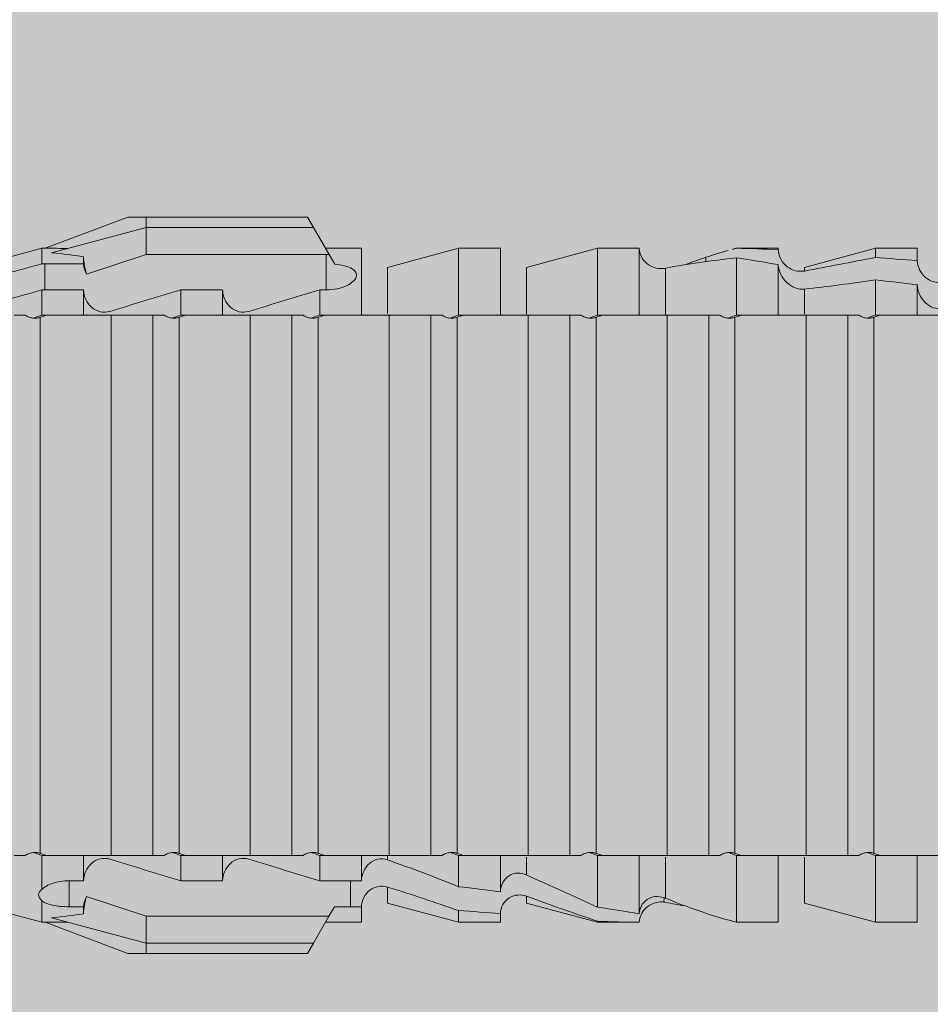
# Model space of a CAD drawing. Units: millimetres. Extents: x 1954 to 5861, y 941 to 3599.
# Drawn here: x 2192 to 2205, y 2589 to 2604 of the extents above; entities that cross this region are included whole.
import ezdxf

# ---------------------------------------------------------------- set-up
doc = ezdxf.new("R2010")
doc.units = ezdxf.units.MM
doc.layers.add('90%', color=7, linetype='Continuous', transparency=0.9)
for name, color, linetype, lineweight in [('Bemaßung', 250, 'Continuous', 13), ('Schmale Volllinie_Rot', 1, 'Continuous', 13), ('Schraffur', 250, 'Continuous', 13)]:
    doc.layers.add(name, color=color, linetype=linetype, lineweight=lineweight)
doc.styles.get("Standard").update_dxf_attribs({"font": 'arial.ttf'})
doc.dimstyles.new('100%', dxfattribs={"dimtxt": 4, "dimasz": 3, "dimexe": 3, "dimexo": 3, "dimgap": 2, "dimtad": 1, "dimdec": 0, "dimzin": 0, "dimdsep": 46, "dimtxsty": 'Standard', "dimblk": 'OBLIQUE', "dimcen": 0.09, "dimdle": 3, "dimclrd": 256, "dimclre": 256, "dimclrt": 256, "dimadec": 0, "dimazin": 0, "dimtfac": 1, "dimtdec": 0, "dimtofl": 0, "dimtmove": 0, "dimatfit": 3, "dimfxl": 3, "dimfxlon": 1, "dimtolj": 1, "dimtzin": 0, "dimlwd": -1, "dimlwe": -1, "dimarcsym": 0})

# ---------------------------------------------------------------- blocks, each defined once
blk = doc.blocks.new('_Oblique')
at = {"color": 0, "linetype": 'ByBlock', "lineweight": -2}
blk.add_line((-0.5, -0.5), (0.5, 0.5), dxfattribs=at)
blk = doc.blocks.new('*D134')
at = {"layer": 'Bemaßung', "transparency": 16777216}
for p, q in [((2152.717, 2598.515), (2152.717, 2492.958)), ((2155.717, 2595.515), (2149.717, 2595.515)), ((2155.717, 2495.958), (2149.717, 2495.958))]:
    blk.add_line(p, q, dxfattribs=at)
at = {"layer": 'Defpoints', "color": 0, "transparency": 16777216}
for p in [(2166.028, 2595.515), (2152.717, 2495.958), (2237.975, 2495.958)]:
    blk.add_point(p, dxfattribs=at)
at = {"layer": 'Bemaßung', "transparency": 16777216, "xscale": 3, "yscale": 3, "zscale": 3}
for p, rotation in [((2152.717, 2595.515), 90), ((2152.717, 2495.958), 270)]:
    blk.add_blockref('_Oblique', p, dxfattribs=dict(at, rotation=rotation))
at = {"layer": 'Bemaßung', "transparency": 16777216, "insert": (2148.675, 2545.736), "char_height": 4, "attachment_point": 5, "rotation": 90}
blk.add_mtext('\\A1;{\\W0.75;> \\A1;\\W1;100}', dxfattribs=at)
blk = doc.blocks.new('HRD')
at = {"layer": 'Schmale Volllinie_Rot'}
for p, q in [((59.385, 1.352), (59.298, 1.2)), ((61.729, 1.352), (59.385, 1.352)), ((61.729, 1.352), (61.996, 1.352)), ((61.729, 1.2), (61.729, 1.352)), ((61.996, 1.352), (63.194, 0.897)), ((59.298, 1.2), (59.072, 0.809)), ((61.729, 1.2), (59.298, 1.2)), ((61.729, 1.2), (63.101, 0.833)), ((61.729, 0.809), (61.729, 1.2)), ((51.132, 0.897), (50.526, 0.897)), ((50.526, -0.074), (50.526, 0.897)), ((52.164, 0.621), (51.132, 0.897)), ((51.132, -0.074), (51.132, 0.897)), ((53.15, 0.897), (52.545, 0.897)), ((52.545, -0.074), (52.545, 0.897)), ((53.207, 0.882), (53.15, 0.897)), ((53.15, -0.074), (53.15, 0.897)), ((55.169, 0.897), (54.594, 0.897)), ((56.201, 0.621), (55.169, 0.897)), ((55.169, 0.897), (55.169, 0.88)), ((57.188, 0.897), (56.582, 0.897)), ((56.582, 0.897), (56.582, 0.772)), ((58.22, 0.621), (57.188, 0.897)), ((57.188, 0.897), (57.188, 0.727)), ((59.123, 0.897), (58.601, 0.897)), ((58.601, 0.897), (58.601, 0.672)), ((63.243, 0.897), (63.194, 0.897)), ((64.276, 0.621), (63.243, 0.897)), ((63.243, 0.587), (63.243, 0.897)), ((54.563, -0.074), (54.563, 0.773)), ((59.072, 0.809), (58.992, 0.671)), ((61.729, 0.809), (59.072, 0.809)), ((62.594, 0.521), (61.729, 0.809)), ((62.638, 0.671), (62.638, 0.774)), ((52.164, -0.049), (52.164, 0.621)), ((54.205, 0.604), (54.203, 0.546)), ((55.169, -0.074), (55.169, 0.676)), ((56.201, 0.621), (56.201, 0.519)), ((58.22, 0.621), (58.22, 0.385)), ((58.76, 0.671), (58.76, 0.294)), ((58.992, 0.671), (58.76, 0.671)), ((62.848, 0.671), (62.638, 0.671)), ((62.848, 0.671), (62.848, 0.294)), ((54.183, -0.049), (54.183, 0.548)), ((56.582, -0.074), (56.582, 0.453)), ((57.188, -0.074), (57.188, 0.38)), ((58.601, -0.074), (58.601, 0.295)), ((58.76, 0.294), (59.206, 0.294)), ((59.206, -0.074), (59.206, 0.294)), ((60.619, -0.074), (60.619, 0.294)), ((60.619, 0.294), (61.225, 0.294)), ((61.225, -0.074), (61.225, 0.294)), ((62.638, -0.074), (62.638, 0.294)), ((62.638, 0.294), (62.848, 0.294)), ((63.243, -0.074), (63.243, 0.419)), ((56.201, -0.049), (56.201, 0.21)), ((51.132, -0.074), (51.064, -0.074)), ((51.155, -7.891), (51.155, -0.104)), ((51.535, -7.921), (51.535, -0.074)), ((52.141, -0.074), (51.535, -0.074)), ((52.141, -7.921), (52.141, -0.074)), ((53.15, -0.074), (53.083, -0.074)), ((53.173, -7.891), (53.173, -0.104)), ((54.16, -0.074), (53.554, -0.074)), ((53.554, -7.921), (53.554, -0.074)), ((54.16, -7.921), (54.16, -0.074)), ((55.169, -0.074), (55.101, -0.074)), ((55.192, -7.891), (55.192, -0.104)), ((55.573, -7.921), (55.573, -0.074)), ((56.178, -0.074), (55.573, -0.074)), ((56.178, -7.921), (56.178, -0.074)), ((57.188, -0.074), (57.12, -0.074)), ((57.21, -7.891), (57.21, -0.104)), ((57.591, -7.921), (57.591, -0.074)), ((58.197, -0.074), (57.591, -0.074)), ((58.197, -7.921), (58.197, -0.074)), ((58.22, -0.068), (58.22, -0.008)), ((59.206, -0.074), (59.139, -0.074)), ((59.229, -7.891), (59.229, -0.104)), ((60.215, -0.074), (59.61, -0.074)), ((59.61, -7.921), (59.61, -0.074)), ((60.215, -7.921), (60.215, -0.074)), ((61.225, -0.074), (61.157, -0.074)), ((61.248, -7.891), (61.248, -0.104)), ((62.234, -0.074), (61.629, -0.074)), ((61.629, -7.921), (61.629, -0.074)), ((62.234, -7.921), (62.234, -0.074)), ((63.243, -0.074), (63.176, -0.074)), ((63.266, -7.891), (63.266, -0.104)), ((50.526, -8.366), (50.526, -7.921)), ((51.132, -7.921), (51.064, -7.921)), ((51.132, -8.437), (51.132, -7.921)), ((52.141, -7.921), (51.535, -7.921)), ((52.164, -8.3), (52.164, -7.942)), ((52.545, -8.656), (52.545, -7.921)), ((53.15, -7.921), (53.083, -7.921)), ((53.15, -8.755), (53.15, -7.921)), ((54.16, -7.921), (53.554, -7.921)), ((54.183, -8.603), (54.183, -7.925)), ((54.563, -8.893), (54.563, -7.921)), ((55.169, -7.921), (55.101, -7.921)), ((55.169, -8.893), (55.169, -7.921)), ((56.178, -7.921), (55.573, -7.921)), ((56.201, -8.616), (56.201, -7.937)), ((56.582, -8.893), (56.582, -7.921)), ((57.188, -7.921), (57.12, -7.921)), ((57.188, -8.893), (57.188, -7.921)), ((58.197, -7.921), (57.591, -7.921)), ((58.22, -8.616), (58.22, -7.944)), ((58.601, -8.893), (58.601, -7.921)), ((59.206, -7.921), (59.139, -7.921)), ((59.206, -8.29), (59.206, -7.921)), ((60.215, -7.921), (59.61, -7.921)), ((60.619, -8.29), (60.619, -7.921)), ((61.225, -7.921), (61.157, -7.921)), ((61.225, -8.29), (61.225, -7.921)), ((62.234, -7.921), (61.629, -7.921)), ((62.638, -8.29), (62.638, -7.921)), ((63.243, -7.921), (63.176, -7.921)), ((63.243, -8.29), (63.243, -7.921)), ((59.114, -8.804), (59.114, -8.29)), ((59.206, -8.29), (59.114, -8.29)), ((61.225, -8.29), (60.619, -8.29)), ((63.201, -8.29), (62.638, -8.29)), ((63.201, -8.667), (63.201, -8.29)), ((52.164, -8.563), (52.164, -8.616)), ((61.729, -8.804), (62.594, -8.516)), ((50.526, -8.716), (50.526, -8.893)), ((51.132, -8.893), (52.164, -8.616)), ((53.594, -8.763), (53.595, -8.698)), ((55.169, -8.893), (56.201, -8.616)), ((57.188, -8.893), (58.22, -8.616)), ((58.989, -8.661), (59.071, -8.803)), ((62.638, -8.667), (63.201, -8.667)), ((62.638, -8.769), (62.638, -8.667)), ((63.243, -8.893), (64.276, -8.616)), ((63.243, -8.667), (63.243, -8.893)), ((51.132, -8.76), (51.132, -8.893)), ((59.071, -8.803), (59.298, -9.196)), ((59.114, -8.804), (61.729, -8.804)), ((61.729, -9.196), (61.729, -8.804)), ((61.729, -9.196), (63.101, -8.828)), ((50.526, -8.893), (51.132, -8.893)), ((52.545, -8.87), (52.545, -8.893)), ((52.545, -8.893), (53.15, -8.893)), ((53.15, -8.893), (53.207, -8.878)), ((53.15, -8.893), (53.15, -8.893)), ((54.594, -8.893), (55.169, -8.893)), ((56.582, -8.893), (57.188, -8.893)), ((58.601, -8.893), (59.123, -8.893)), ((61.996, -9.347), (63.194, -8.893)), ((63.194, -8.893), (63.243, -8.893)), ((61.729, -9.196), (59.298, -9.196)), ((59.298, -9.196), (59.385, -9.347)), ((61.729, -9.347), (61.729, -9.196)), ((61.729, -9.347), (59.385, -9.347)), ((61.996, -9.347), (61.729, -9.347))]:
    blk.add_line(p, q, dxfattribs=at)
for centre, major_axis, ratio, start_param, end_param in [((76.113, -3.998), (-18.257, 3.583), 0.182676, 5.533624, 5.559414), ((79.565, -3.998), (-18.259, 4.1), 0.14647, 5.867817, 5.930363), ((59.114, -8.495), (0.442, 0), 0.700325, 4.615541, 4.712389), ((79.565, -3.998), (18.259, 4.1), 0.14647, 3.494414, 3.556961), ((76.113, -3.998), (18.257, 3.583), 0.182676, 3.865364, 3.891154)]:
    blk.add_ellipse(centre, major_axis=major_axis, ratio=ratio, start_param=start_param, end_param=end_param, dxfattribs=at)
for points in [[(53.594, 0.767), (53.47, 0.808), (53.342, 0.846), (53.209, 0.882)], [(55.169, 0.88), (54.959, 0.891), (54.757, 0.898), (54.563, 0.897)], [(55.169, 0.88), (55.5, 0.772), (55.844, 0.649), (56.201, 0.519)], [(54.183, 0.548), (53.98, 0.63), (53.784, 0.704), (53.594, 0.767)], [(54.563, 0.773), (54.76, 0.743), (54.962, 0.71), (55.169, 0.676)], [(57.188, 0.727), (56.983, 0.74), (56.781, 0.756), (56.582, 0.772)], [(57.188, 0.727), (57.526, 0.61), (57.87, 0.494), (58.22, 0.385)], [(62.638, 0.774), (62.635, 0.687), (62.617, 0.603), (62.594, 0.521)], [(53.895, 0.659), (53.993, 0.643), (54.089, 0.626), (54.183, 0.608)], [(54.183, 0.608), (54.19, 0.606), (54.197, 0.605), (54.205, 0.604)], [(56.201, 0.21), (55.848, 0.369), (55.504, 0.526), (55.169, 0.676)], [(58.76, 0.671), (58.707, 0.671), (58.654, 0.671), (58.601, 0.672)], [(62.594, 0.521), (62.62, 0.566), (62.635, 0.618), (62.638, 0.671)], [(63.243, 0.587), (63.304, 0.525), (63.307, 0.461), (63.243, 0.419)], [(56.582, 0.453), (56.781, 0.426), (56.983, 0.401), (57.188, 0.38)], [(58.22, -0.008), (57.87, 0.113), (57.526, 0.244), (57.188, 0.38)], [(58.601, 0.295), (58.654, 0.294), (58.707, 0.294), (58.76, 0.294)], [(60.238, -0.019), (59.895, 0.086), (59.55, 0.19), (59.206, 0.294)], [(62.257, -0.019), (61.913, 0.086), (61.569, 0.19), (61.225, 0.294)], [(51.064, -0.074), (50.752, -0.074), (50.438, -0.074), (50.122, -0.074)], [(51.155, -0.104), (51.124, -0.094), (51.094, -0.084), (51.064, -0.074)], [(51.132, -0.074), (51.173, -0.088), (51.215, -0.102), (51.257, -0.116)], [(53.083, -0.074), (52.771, -0.074), (52.457, -0.074), (52.141, -0.074)], [(53.173, -0.104), (53.143, -0.094), (53.113, -0.084), (53.083, -0.074)], [(53.15, -0.074), (53.192, -0.088), (53.234, -0.102), (53.276, -0.116)], [(55.101, -0.074), (54.79, -0.074), (54.475, -0.074), (54.16, -0.074)], [(55.192, -0.104), (55.162, -0.094), (55.131, -0.084), (55.101, -0.074)], [(55.169, -0.074), (55.211, -0.088), (55.253, -0.102), (55.294, -0.116)], [(57.12, -0.074), (56.808, -0.074), (56.494, -0.074), (56.178, -0.074)], [(57.21, -0.104), (57.18, -0.094), (57.15, -0.084), (57.12, -0.074)], [(57.188, -0.074), (57.229, -0.088), (57.271, -0.102), (57.313, -0.116)], [(59.139, -0.074), (58.827, -0.074), (58.513, -0.074), (58.197, -0.074)], [(59.229, -0.104), (59.199, -0.094), (59.169, -0.084), (59.139, -0.074)], [(59.206, -0.074), (59.248, -0.088), (59.29, -0.102), (59.332, -0.116)], [(61.157, -0.074), (60.845, -0.074), (60.531, -0.074), (60.215, -0.074)], [(61.248, -0.104), (61.218, -0.094), (61.187, -0.084), (61.157, -0.074)], [(61.225, -0.074), (61.267, -0.088), (61.308, -0.102), (61.35, -0.116)], [(63.176, -0.074), (62.864, -0.074), (62.55, -0.074), (62.234, -0.074)], [(63.266, -0.104), (63.236, -0.094), (63.206, -0.084), (63.176, -0.074)], [(63.243, -0.074), (63.285, -0.088), (63.327, -0.102), (63.369, -0.116)], [(50.122, -7.921), (50.438, -7.921), (50.752, -7.921), (51.064, -7.921)], [(51.064, -7.921), (51.094, -7.911), (51.124, -7.901), (51.155, -7.891)], [(51.257, -7.879), (51.215, -7.893), (51.173, -7.908), (51.132, -7.921)], [(52.141, -7.921), (52.457, -7.921), (52.771, -7.921), (53.083, -7.921)], [(53.083, -7.921), (53.113, -7.911), (53.143, -7.901), (53.173, -7.891)], [(53.276, -7.879), (53.234, -7.893), (53.192, -7.908), (53.15, -7.921)], [(54.16, -7.921), (54.475, -7.921), (54.79, -7.921), (55.101, -7.921)], [(55.101, -7.921), (55.131, -7.911), (55.162, -7.901), (55.192, -7.891)], [(55.294, -7.879), (55.253, -7.893), (55.211, -7.908), (55.169, -7.921)], [(56.178, -7.921), (56.494, -7.921), (56.808, -7.921), (57.12, -7.921)], [(57.12, -7.921), (57.15, -7.911), (57.18, -7.901), (57.21, -7.891)], [(57.313, -7.879), (57.271, -7.893), (57.229, -7.908), (57.188, -7.921)], [(58.197, -7.921), (58.513, -7.921), (58.827, -7.921), (59.139, -7.921)], [(59.139, -7.921), (59.169, -7.911), (59.199, -7.901), (59.229, -7.891)], [(59.332, -7.879), (59.29, -7.893), (59.248, -7.908), (59.206, -7.921)], [(59.206, -8.29), (59.55, -8.186), (59.895, -8.081), (60.238, -7.976)], [(60.215, -7.921), (60.531, -7.921), (60.845, -7.921), (61.157, -7.921)], [(61.157, -7.921), (61.187, -7.911), (61.218, -7.901), (61.248, -7.891)], [(61.35, -7.879), (61.308, -7.893), (61.267, -7.908), (61.225, -7.921)], [(61.225, -8.29), (61.569, -8.186), (61.913, -8.081), (62.257, -7.976)], [(62.234, -7.921), (62.55, -7.921), (62.864, -7.921), (63.176, -7.921)], [(63.176, -7.921), (63.206, -7.911), (63.236, -7.901), (63.266, -7.891)], [(63.369, -7.879), (63.327, -7.893), (63.285, -7.908), (63.243, -7.921)], [(63.243, -8.29), (63.586, -8.187), (63.93, -8.097), (64.276, -8.02)], [(63.243, -8.29), (63.229, -8.29), (63.215, -8.29), (63.201, -8.29)], [(51.132, -8.437), (50.932, -8.411), (50.73, -8.387), (50.526, -8.366)], [(51.132, -8.437), (51.484, -8.381), (51.828, -8.337), (52.164, -8.3)], [(64.276, -8.402), (63.932, -8.482), (63.587, -8.57), (63.243, -8.667)], [(52.164, -8.563), (51.832, -8.627), (51.487, -8.69), (51.132, -8.76)], [(62.638, -8.667), (62.635, -8.614), (62.62, -8.562), (62.594, -8.516)], [(62.594, -8.516), (62.617, -8.598), (62.635, -8.682), (62.638, -8.769)], [(50.526, -8.716), (50.731, -8.729), (50.932, -8.744), (51.132, -8.76)], [(53.15, -8.755), (52.953, -8.725), (52.752, -8.691), (52.545, -8.656)], [(53.15, -8.755), (53.519, -8.712), (53.863, -8.667), (54.183, -8.603)], [(53.886, -8.659), (53.787, -8.696), (53.69, -8.731), (53.594, -8.763)], [(54.183, -8.603), (54.19, -8.602), (54.197, -8.601), (54.205, -8.6)], [(63.201, -8.667), (63.215, -8.667), (63.229, -8.667), (63.243, -8.667)], [(53.594, -8.763), (53.49, -8.797), (53.382, -8.83), (53.27, -8.861)], [(52.545, -8.87), (52.754, -8.883), (52.956, -8.891), (53.15, -8.893)], [(53.209, -8.877), (53.189, -8.883), (53.17, -8.888), (53.15, -8.893)], [(54.593, -8.893), (54.583, -8.893), (54.573, -8.893), (54.563, -8.893)]]:
    blk.add_open_spline(points, degree=3, dxfattribs=at)
for points, knots in [([(54.205, 0.604), (54.278, 0.595), (54.357, 0.611), (54.462, 0.682), (54.495, 0.715), (54.544, 0.796), (54.561, 0.846), (54.563, 0.897)], [0, 0, 0, 0, 0.5, 0.5, 0.75, 0.75, 1, 1, 1, 1]), ([(54.563, 0.773), (54.561, 0.723), (54.545, 0.675), (54.494, 0.596), (54.459, 0.568), (54.345, 0.513), (54.259, 0.517), (54.183, 0.548)], [0, 0, 0, 0, 0.25, 0.25, 0.5, 0.5, 1, 1, 1, 1]), ([(56.201, 0.519), (56.282, 0.489), (56.377, 0.494), (56.489, 0.565), (56.521, 0.598), (56.567, 0.679), (56.58, 0.725), (56.582, 0.772)], [0, 0, 0, 0, 0.5, 0.5, 0.75, 0.75, 1, 1, 1, 1]), ([(58.22, 0.385), (58.307, 0.358), (58.407, 0.376), (58.552, 0.49), (58.596, 0.58), (58.601, 0.672)], [0, 0, 0, 0, 0.5, 0.5, 1, 1, 1, 1]), ([(63.243, 0.587), (63.208, 0.614), (63.152, 0.635), (63.015, 0.664), (62.932, 0.671), (62.848, 0.671)], [0, 0, 0, 0, 0.5, 0.5, 1, 1, 1, 1]), ([(56.582, 0.453), (56.577, 0.361), (56.532, 0.269), (56.38, 0.172), (56.283, 0.173), (56.201, 0.21)], [0, 0, 0, 0, 0.5, 0.5, 1, 1, 1, 1]), ([(58.601, 0.295), (58.596, 0.2), (58.556, 0.107), (58.449, 0.014), (58.406, -0.008), (58.314, -0.027), (58.265, -0.024), (58.22, -0.008)], [0, 0, 0, 0, 0.5, 0.5, 0.75, 0.75, 1, 1, 1, 1]), ([(60.619, 0.294), (60.615, 0.199), (60.574, 0.105), (60.469, 0.011), (60.426, -0.013), (60.334, -0.035), (60.284, -0.033), (60.238, -0.019)], [0, 0, 0, 0, 0.5, 0.5, 0.75, 0.75, 1, 1, 1, 1]), ([(62.638, 0.294), (62.633, 0.199), (62.593, 0.105), (62.487, 0.011), (62.444, -0.013), (62.352, -0.035), (62.303, -0.033), (62.257, -0.019)], [0, 0, 0, 0, 0.5, 0.5, 0.75, 0.75, 1, 1, 1, 1]), ([(62.848, 0.294), (62.934, 0.294), (63.016, 0.308), (63.154, 0.354), (63.208, 0.386), (63.243, 0.419)], [0, 0, 0, 0, 0.5, 0.5, 1, 1, 1, 1]), ([(51.257, -0.116), (51.24, -0.118), (51.222, -0.118), (51.188, -0.114), (51.171, -0.11), (51.155, -0.104)], [0, 0, 0, 0, 0.5, 0.5, 1, 1, 1, 1]), ([(51.373, -0.074), (51.356, -0.085), (51.337, -0.095), (51.298, -0.109), (51.278, -0.114), (51.257, -0.116)], [0, 0, 0, 0, 0.5, 0.5, 1, 1, 1, 1]), ([(51.536, -0.074), (51.532, -0.074), (51.519, -0.074), (51.468, -0.074), (51.43, -0.074), (51.373, -0.074)], [0, 0, 0, 0, 0.5, 0.5, 1, 1, 1, 1]), ([(53.276, -0.116), (53.258, -0.118), (53.241, -0.118), (53.207, -0.114), (53.19, -0.11), (53.173, -0.104)], [0, 0, 0, 0, 0.5, 0.5, 1, 1, 1, 1]), ([(53.392, -0.074), (53.375, -0.085), (53.356, -0.095), (53.317, -0.109), (53.297, -0.114), (53.276, -0.116)], [0, 0, 0, 0, 0.5, 0.5, 1, 1, 1, 1]), ([(53.555, -0.074), (53.55, -0.074), (53.538, -0.074), (53.487, -0.074), (53.448, -0.074), (53.392, -0.074)], [0, 0, 0, 0, 0.5, 0.5, 1, 1, 1, 1]), ([(55.294, -0.116), (55.277, -0.118), (55.259, -0.118), (55.225, -0.114), (55.208, -0.11), (55.192, -0.104)], [0, 0, 0, 0, 0.5, 0.5, 1, 1, 1, 1]), ([(55.411, -0.074), (55.393, -0.085), (55.375, -0.095), (55.336, -0.109), (55.315, -0.114), (55.294, -0.116)], [0, 0, 0, 0, 0.5, 0.5, 1, 1, 1, 1]), ([(55.574, -0.074), (55.569, -0.074), (55.556, -0.074), (55.505, -0.074), (55.467, -0.074), (55.411, -0.074)], [0, 0, 0, 0, 0.5, 0.5, 1, 1, 1, 1]), ([(57.313, -0.116), (57.296, -0.118), (57.278, -0.118), (57.244, -0.114), (57.227, -0.11), (57.21, -0.104)], [0, 0, 0, 0, 0.5, 0.5, 1, 1, 1, 1]), ([(57.429, -0.074), (57.412, -0.085), (57.393, -0.095), (57.354, -0.109), (57.334, -0.114), (57.313, -0.116)], [0, 0, 0, 0, 0.5, 0.5, 1, 1, 1, 1]), ([(57.592, -0.074), (57.588, -0.074), (57.575, -0.074), (57.524, -0.074), (57.486, -0.074), (57.429, -0.074)], [0, 0, 0, 0, 0.5, 0.5, 1, 1, 1, 1]), ([(59.332, -0.116), (59.314, -0.118), (59.297, -0.118), (59.263, -0.114), (59.246, -0.11), (59.229, -0.104)], [0, 0, 0, 0, 0.5, 0.5, 1, 1, 1, 1]), ([(59.448, -0.074), (59.431, -0.085), (59.412, -0.095), (59.373, -0.109), (59.353, -0.114), (59.332, -0.116)], [0, 0, 0, 0, 0.5, 0.5, 1, 1, 1, 1]), ([(59.611, -0.074), (59.606, -0.074), (59.594, -0.074), (59.543, -0.074), (59.504, -0.074), (59.448, -0.074)], [0, 0, 0, 0, 0.5, 0.5, 1, 1, 1, 1]), ([(61.35, -0.116), (61.333, -0.118), (61.315, -0.118), (61.281, -0.114), (61.264, -0.11), (61.248, -0.104)], [0, 0, 0, 0, 0.5, 0.5, 1, 1, 1, 1]), ([(61.467, -0.074), (61.449, -0.085), (61.43, -0.095), (61.392, -0.109), (61.371, -0.114), (61.35, -0.116)], [0, 0, 0, 0, 0.5, 0.5, 1, 1, 1, 1]), ([(61.63, -0.074), (61.625, -0.074), (61.612, -0.074), (61.561, -0.074), (61.523, -0.074), (61.467, -0.074)], [0, 0, 0, 0, 0.5, 0.5, 1, 1, 1, 1]), ([(63.369, -0.116), (63.352, -0.118), (63.334, -0.118), (63.3, -0.114), (63.283, -0.11), (63.266, -0.104)], [0, 0, 0, 0, 0.5, 0.5, 1, 1, 1, 1]), ([(63.485, -0.074), (63.468, -0.085), (63.449, -0.095), (63.41, -0.109), (63.39, -0.114), (63.369, -0.116)], [0, 0, 0, 0, 0.5, 0.5, 1, 1, 1, 1]), ([(63.648, -0.074), (63.644, -0.074), (63.631, -0.074), (63.58, -0.074), (63.542, -0.074), (63.485, -0.074)], [0, 0, 0, 0, 0.5, 0.5, 1, 1, 1, 1]), ([(51.155, -7.891), (51.171, -7.886), (51.188, -7.882), (51.222, -7.878), (51.24, -7.878), (51.257, -7.879)], [0, 0, 0, 0, 0.5, 0.5, 1, 1, 1, 1]), ([(51.257, -7.879), (51.278, -7.882), (51.298, -7.886), (51.337, -7.901), (51.356, -7.91), (51.373, -7.921)], [0, 0, 0, 0, 0.5, 0.5, 1, 1, 1, 1]), ([(51.373, -7.921), (51.43, -7.921), (51.468, -7.921), (51.519, -7.921), (51.532, -7.921), (51.536, -7.921)], [0, 0, 0, 0, 0.5, 0.5, 1, 1, 1, 1]), ([(53.173, -7.891), (53.19, -7.886), (53.206, -7.882), (53.241, -7.878), (53.258, -7.878), (53.276, -7.879)], [0, 0, 0, 0, 0.5, 0.5, 1, 1, 1, 1]), ([(53.276, -7.879), (53.296, -7.882), (53.317, -7.886), (53.356, -7.901), (53.375, -7.91), (53.392, -7.921)], [0, 0, 0, 0, 0.5, 0.5, 1, 1, 1, 1]), ([(53.392, -7.921), (53.449, -7.921), (53.486, -7.921), (53.538, -7.921), (53.55, -7.921), (53.555, -7.921)], [0, 0, 0, 0, 0.5, 0.5, 1, 1, 1, 1]), ([(55.192, -7.891), (55.208, -7.886), (55.225, -7.882), (55.259, -7.878), (55.277, -7.878), (55.294, -7.879)], [0, 0, 0, 0, 0.5, 0.5, 1, 1, 1, 1]), ([(55.294, -7.879), (55.315, -7.882), (55.335, -7.886), (55.375, -7.901), (55.393, -7.91), (55.411, -7.921)], [0, 0, 0, 0, 0.5, 0.5, 1, 1, 1, 1]), ([(55.411, -7.921), (55.467, -7.921), (55.505, -7.921), (55.556, -7.921), (55.569, -7.921), (55.574, -7.921)], [0, 0, 0, 0, 0.5, 0.5, 1, 1, 1, 1]), ([(57.21, -7.891), (57.227, -7.886), (57.244, -7.882), (57.278, -7.878), (57.296, -7.878), (57.313, -7.879)], [0, 0, 0, 0, 0.5, 0.5, 1, 1, 1, 1]), ([(57.313, -7.879), (57.334, -7.882), (57.354, -7.886), (57.393, -7.901), (57.412, -7.91), (57.429, -7.921)], [0, 0, 0, 0, 0.5, 0.5, 1, 1, 1, 1]), ([(57.429, -7.921), (57.486, -7.921), (57.524, -7.921), (57.575, -7.921), (57.588, -7.921), (57.592, -7.921)], [0, 0, 0, 0, 0.5, 0.5, 1, 1, 1, 1]), ([(59.229, -7.891), (59.245, -7.886), (59.262, -7.882), (59.297, -7.878), (59.314, -7.878), (59.332, -7.879)], [0, 0, 0, 0, 0.5, 0.5, 1, 1, 1, 1]), ([(59.332, -7.879), (59.352, -7.882), (59.373, -7.886), (59.412, -7.901), (59.431, -7.91), (59.448, -7.921)], [0, 0, 0, 0, 0.5, 0.5, 1, 1, 1, 1]), ([(59.448, -7.921), (59.505, -7.921), (59.542, -7.921), (59.594, -7.921), (59.606, -7.921), (59.611, -7.921)], [0, 0, 0, 0, 0.5, 0.5, 1, 1, 1, 1]), ([(60.238, -7.976), (60.284, -7.962), (60.333, -7.961), (60.425, -7.983), (60.468, -8.006), (60.574, -8.101), (60.615, -8.194), (60.619, -8.29)], [0, 0, 0, 0, 0.25, 0.25, 0.5, 0.5, 1, 1, 1, 1]), ([(61.248, -7.891), (61.264, -7.886), (61.281, -7.882), (61.315, -7.878), (61.333, -7.878), (61.35, -7.879)], [0, 0, 0, 0, 0.5, 0.5, 1, 1, 1, 1]), ([(61.35, -7.879), (61.371, -7.882), (61.391, -7.886), (61.43, -7.901), (61.449, -7.91), (61.467, -7.921)], [0, 0, 0, 0, 0.5, 0.5, 1, 1, 1, 1]), ([(61.467, -7.921), (61.523, -7.921), (61.561, -7.921), (61.612, -7.921), (61.625, -7.921), (61.63, -7.921)], [0, 0, 0, 0, 0.5, 0.5, 1, 1, 1, 1]), ([(62.257, -7.976), (62.302, -7.962), (62.351, -7.961), (62.444, -7.983), (62.487, -8.006), (62.593, -8.101), (62.633, -8.194), (62.638, -8.29)], [0, 0, 0, 0, 0.25, 0.25, 0.5, 0.5, 1, 1, 1, 1]), ([(63.266, -7.891), (63.283, -7.886), (63.3, -7.882), (63.334, -7.878), (63.352, -7.878), (63.369, -7.879)], [0, 0, 0, 0, 0.5, 0.5, 1, 1, 1, 1]), ([(63.369, -7.879), (63.39, -7.882), (63.41, -7.886), (63.449, -7.901), (63.468, -7.91), (63.485, -7.921)], [0, 0, 0, 0, 0.5, 0.5, 1, 1, 1, 1]), ([(63.485, -7.921), (63.542, -7.921), (63.58, -7.921), (63.631, -7.921), (63.644, -7.921), (63.648, -7.921)], [0, 0, 0, 0, 0.5, 0.5, 1, 1, 1, 1]), ([(50.145, -8.022), (50.192, -8.012), (50.242, -8.015), (50.333, -8.046), (50.375, -8.073), (50.479, -8.174), (50.521, -8.269), (50.526, -8.366)], [0, 0, 0, 0, 0.25, 0.25, 0.5, 0.5, 1, 1, 1, 1]), ([(52.164, -8.3), (52.256, -8.29), (52.349, -8.329), (52.489, -8.46), (52.54, -8.555), (52.545, -8.656)], [0, 0, 0, 0, 0.5, 0.5, 1, 1, 1, 1]), ([(59.114, -8.29), (59.002, -8.29), (58.895, -8.314), (58.74, -8.386), (58.691, -8.432), (58.661, -8.52), (58.682, -8.563), (58.792, -8.628), (58.884, -8.651), (58.989, -8.661)], [0, 0, 0, 0, 0.25, 0.25, 0.5, 0.5, 0.75, 0.75, 1, 1, 1, 1]), ([(50.526, -8.716), (50.521, -8.622), (50.475, -8.531), (50.334, -8.411), (50.237, -8.382), (50.145, -8.403)], [0, 0, 0, 0, 0.5, 0.5, 1, 1, 1, 1]), ([(52.545, -8.87), (52.539, -8.771), (52.485, -8.681), (52.342, -8.571), (52.252, -8.547), (52.164, -8.563)], [0, 0, 0, 0, 0.5, 0.5, 1, 1, 1, 1]), ([(54.205, -8.6), (54.278, -8.591), (54.357, -8.606), (54.462, -8.678), (54.495, -8.71), (54.544, -8.791), (54.561, -8.841), (54.563, -8.893)], [0, 0, 0, 0, 0.5, 0.5, 0.75, 0.75, 1, 1, 1, 1])]:
    blk.add_open_spline(points, degree=3, knots=knots, dxfattribs=at)
blk = doc.blocks.new('MacFOX_215_L_11 Draufsicht mit Dübel')
at = {"rotation": 90}
blk.add_blockref('HRD', (-28.498, -17.134), dxfattribs=at)

msp = doc.modelspace()

# ---------------------------------------------------------------- hatches: boundary and pattern name
at = {"layer": '90%'}
h = msp.add_hatch(color=256, dxfattribs=at)
h.dxf.hatch_style = 1
h.paths.add_polyline_path([(2059.166, 2727.215), (2237.975, 2727.215), (2237.975, 2495.958), (2059.166, 2495.958)])

# ---------------------------------------------------------------- block references
at = {"layer": 'Schraffur', "rotation": 90.00000000000001}
msp.add_blockref('MacFOX_215_L_11 Draufsicht mit Dübel', (2237.975, 2620.015), dxfattribs=at)

# ---------------------------------------------------------------- dimensions: what is measured, and where the dimension line sits
at = {"layer": 'Bemaßung'}
dim = msp.add_linear_dim(base=(2152.717, 2495.958), p1=(2166.028, 2595.515), p2=(2237.975, 2495.958), angle=90, text='{\\W0.75;> \\A1;\\W1;<>}', dimstyle='100%', dxfattribs=at)
dim.commit()
dim.dimension.update_dxf_attribs({"geometry": '*D134', "text_midpoint": (2148.675, 2545.736)})

doc.saveas('drawing.dxf')
